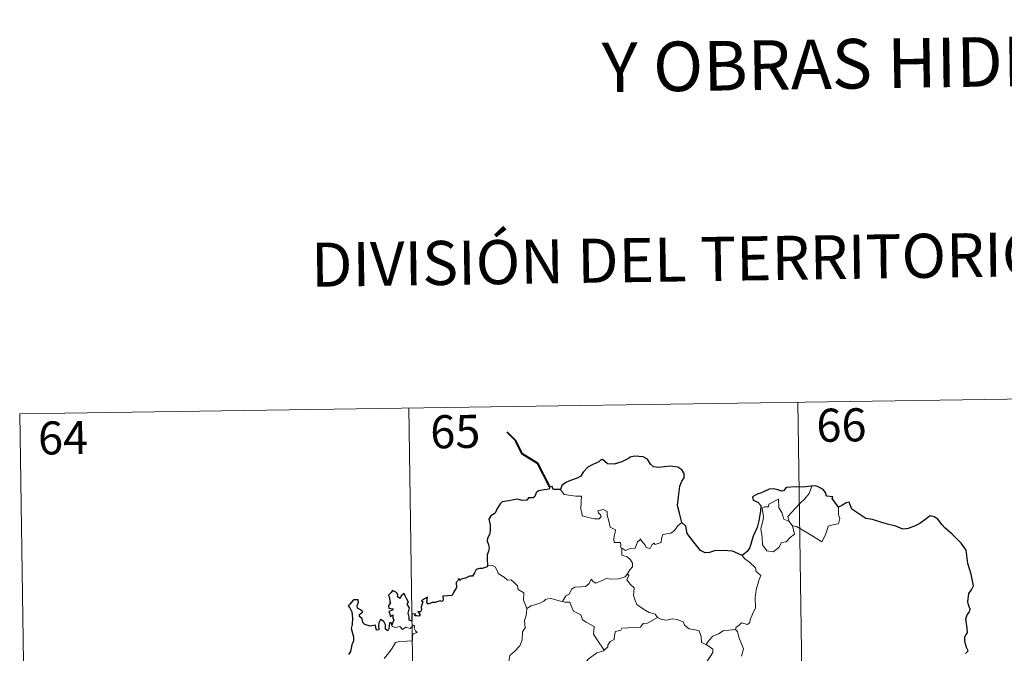
# Model space of a CAD drawing. Units: metres. Extents: x 599846 to 604344, y 4721817 to 4724853.
# Drawn here: x 600208 to 600431, y 4724062 to 4724206 of the extents above; entities that cross this region are included whole.
import ezdxf
from ezdxf.enums import TextEntityAlignment as Align

# ---------------------------------------------------------------- set-up
doc = ezdxf.new("R2010")
doc.units = ezdxf.units.M
doc.header["$MEASUREMENT"] = 0
doc.layers.add('Level 63', color=7, linetype='Continuous', lineweight=0)
doc.styles.add('Arial', font='ARIAL.TTF', dxfattribs={"height": 0.2})

msp = doc.modelspace()

# ---------------------------------------------------------------- linework, layer by layer
at = {"layer": 'Level 63', "linetype": 'Continuous', "lineweight": 0}
for points in [[(600207.79, 4724116.63), (600472.6, 4724120.55)], [(600296.06, 4724117.94), (600299.62, 4723877.03)], [(600384.33, 4724119.25), (600387.9, 4723878.34)], [(600207.79, 4724116.63), (600211.35, 4723875.73)], [(600382.4, 4724092.17), (600382.12, 4724093.34), (600382.95, 4724094.22), (600384.82, 4724096.29), (600385.91, 4724097.35), (600386.95, 4724098.58), (600387.56, 4724100.22)], [(600330.49, 4724099.48), (600331.37, 4724098.31), (600333.96, 4724097.97), (600335.3, 4724097.97), (600335.17, 4724096.81), (600335.13, 4724094.92), (600335.32, 4724094.31), (600335.43, 4724093.52), (600336.85, 4724093.08), (600338.22, 4724092.81), (600339.28, 4724092.78), (600339.76, 4724093.32), (600339.61, 4724093.72), (600339.1, 4724094.18), (600338.95, 4724094.6), (600340.16, 4724094.95), (600341.13, 4724094.48), (600341.11, 4724093.61), (600341.42, 4724092.6), (600341.79, 4724090.93), (600342.98, 4724090.35), (600342.91, 4724089.71), (600342.66, 4724088.96), (600342.59, 4724088.11), (600342.71, 4724087.47), (600344.11, 4724087.48), (600344.23, 4724086.95), (600344.13, 4724086.57), (600344.45, 4724086.01)], [(600383.15, 4724091.2), (600383.57, 4724089.33), (600382.62, 4724088.59), (600381.74, 4724087.59), (600380.64, 4724087.47), (600380.03, 4724086.33), (600378.77, 4724085.32), (600377.33, 4724085.53), (600376.36, 4724086.94), (600376.26, 4724088.59), (600375.99, 4724090.65), (600376.41, 4724092.28), (600376.57, 4724093.29), (600376.28, 4724095.26), (600376.84, 4724095.57), (600377.7, 4724095.56), (600377.76, 4724096.15), (600379.99, 4724097.3), (600380.06, 4724095.28), (600380.75, 4724094.27), (600381.21, 4724092.77)], [(600393.59, 4724095.47), (600393.61, 4724094.82), (600393.56, 4724093.75), (600393.92, 4724092.92), (600393.75, 4724092.32), (600393.56, 4724091.68), (600392.56, 4724091.55), (600391.23, 4724091.12), (600390.88, 4724089.87), (600390.48, 4724088.88), (600389.84, 4724087.58)], [(600358.07, 4724091.99), (600357.14, 4724091.22), (600356.39, 4724090.13), (600355.51, 4724089.58), (600353.7, 4724089.28), (600353.39, 4724088.36), (600353.36, 4724087.48), (600352, 4724086.96), (600351.73, 4724087.32), (600351.27, 4724087.01), (600350.86, 4724086.05), (600349.91, 4724086.32), (600349.72, 4724086.86), (600348.97, 4724087.72), (600348.62, 4724088.25), (600348.47, 4724087.99), (600347.98, 4724087.61), (600347.47, 4724086.12), (600346.32, 4724086.1), (600345.26, 4724085.66), (600344.57, 4724086.07), (600344.45, 4724086.01)], [(600381.21, 4724092.77), (600382.3, 4724092.3), (600382.4, 4724092.17)], [(600382.4, 4724092.17), (600383.15, 4724091.2)], [(600389.84, 4724087.58), (600387.35, 4724089.08), (600385.88, 4724090.04), (600384.08, 4724091.11), (600383.15, 4724091.2)], [(600344.45, 4724086.01), (600344.4, 4724084.58), (600345.61, 4724084.18), (600346.41, 4724083.54), (600346.87, 4724082.78), (600346.84, 4724081.92), (600346.26, 4724081.21), (600345.73, 4724080.36)], [(600371.7, 4724084.52), (600372.33, 4724083.74), (600373.42, 4724083.01), (600374.76, 4724081.73), (600374.93, 4724080.85), (600375.94, 4724079.97), (600375.55, 4724079.05), (600374.87, 4724076.73), (600374.66, 4724074.86), (600374.75, 4724072.6), (600374.09, 4724071.18), (600373.55, 4724069.92), (600373.44, 4724069.26), (600372.91, 4724068.81), (600371.57, 4724069.23), (600370.99, 4724068.59), (600370.37, 4724068.27), (600370.21, 4724067.73)], [(600313.92, 4724082.16), (600315.09, 4724082.21), (600315.69, 4724081.9), (600316.14, 4724081.11), (600316.35, 4724080.42), (600317.72, 4724079.58), (600318.46, 4724078.91), (600319.32, 4724078.99), (600320.15, 4724078.22), (600320.73, 4724077.59), (600320.93, 4724076.79), (600322.17, 4724076.01), (600322.08, 4724074.33), (600322.86, 4724072.45)], [(600330.93, 4724074.08), (600331.75, 4724075.31), (600332.49, 4724075.72), (600332.99, 4724076.89), (600333.76, 4724077.34), (600335.14, 4724077.4), (600336.19, 4724077.46), (600336.98, 4724078.13), (600337.5, 4724079.15), (600337.91, 4724078.59), (600338.5, 4724078.23), (600339.93, 4724078.83), (600340.83, 4724079.24), (600342, 4724079.14), (600343.64, 4724079.21), (600345.21, 4724079.62), (600345.73, 4724080.36)], [(600345.73, 4724080.36), (600346, 4724079.95), (600345.55, 4724078.94), (600346.4, 4724077.93), (600347.19, 4724077.16), (600347.14, 4724076.2), (600347.06, 4724075.5), (600347.46, 4724074.26), (600347.81, 4724073.39), (600349.08, 4724072.47), (600350.63, 4724071.58), (600351.99, 4724071.2), (600352.5, 4724070.46)], [(600322.86, 4724072.45), (600323.83, 4724073.09), (600324.94, 4724073.34), (600325.85, 4724073.69), (600326.73, 4724074.1), (600327.12, 4724074.5), (600328.17, 4724074.83), (600329.15, 4724074.52), (600330.5, 4724074.16), (600330.93, 4724074.08)], [(600330.93, 4724074.08), (600331.51, 4724073.94), (600332.59, 4724073.91), (600332.91, 4724073.11), (600333.47, 4724071.88), (600335.13, 4724071.04), (600335.51, 4724069.87), (600336.33, 4724069.34), (600338.11, 4724068.4), (600338.05, 4724067.38), (600338.03, 4724066.65), (600338.84, 4724065.36), (600340.4, 4724062.98)], [(600322.86, 4724072.45), (600322.71, 4724070.9), (600322.34, 4724069.71), (600322.46, 4724068.05), (600321.89, 4724067.19), (600321.83, 4724065.34), (600321.24, 4724063.97), (600320.1, 4724062.71), (600319.03, 4724061.77), (600318.76, 4724060.48), (600318.81, 4724059.53), (600319.32, 4724058.83), (600320.54, 4724058.24), (600321.35, 4724057.37), (600321.83, 4724056.32), (600322.2, 4724054.64), (600322.32, 4724053.11), (600322.31, 4724051.69)], [(600290.5, 4724061.15), (600291.54, 4724062.41), (600292.31, 4724063.46), (600293.07, 4724064.78), (600293.95, 4724065.02), (600295.61, 4724065.09), (600296.91, 4724065.15), (600296.92, 4724065.47), (600296.9, 4724066.2), (600297.11, 4724066.7), (600297.96, 4724066.99), (600297.61, 4724067.43), (600297.29, 4724068.04), (600297.48, 4724068.52), (600297.15, 4724068.66), (600296.71, 4724068.25), (600296.38, 4724067.96), (600295.41, 4724068.21), (600294.69, 4724067.71), (600294.04, 4724068.35), (600293.08, 4724068.15), (600292.32, 4724068.39), (600292.25, 4724068.69)], [(600352.5, 4724070.46), (600350.27, 4724069.11), (600349.27, 4724069.08), (600348.67, 4724068.27), (600344.46, 4724067.97), (600344.19, 4724067.57), (600342.98, 4724067.23), (600342.73, 4724066.45), (600342.69, 4724065.42), (600341.79, 4724064.97), (600341.28, 4724064.16), (600341.21, 4724063.74), (600340.4, 4724062.98)], [(600352.5, 4724070.46), (600352.52, 4724070.42), (600353.4, 4724069.98), (600354.65, 4724069.81), (600355.84, 4724070.13), (600356.99, 4724069.97), (600358.35, 4724069.43), (600358.65, 4724068.69), (600359.71, 4724067.86), (600361.09, 4724067.62), (600361.97, 4724067.41), (600362.45, 4724066.09), (600362.49, 4724064.79), (600363.53, 4724064.29)], [(600363.53, 4724064.29), (600364.25, 4724065.32), (600365.1, 4724066.23), (600366.35, 4724066.73), (600367.41, 4724067.38), (600368.67, 4724067.59), (600370.21, 4724067.73)], [(600370.21, 4724067.73), (600370.65, 4724067.25), (600370.97, 4724065.97), (600372.04, 4724063.35), (600371.6, 4724061.62)], [(600363.53, 4724064.29), (600364.54, 4724063.64), (600365.08, 4724063.24), (600365.1, 4724062.48), (600364.56, 4724061.62), (600363.75, 4724060.51), (600363.45, 4724059.87), (600362.5, 4724058.9), (600360.68, 4724057.21), (600358.41, 4724057.08), (600357.42, 4724056.14), (600356.67, 4724054.93), (600355.77, 4724054.31), (600355.62, 4724053.05), (600355.49, 4724051.75), (600355.42, 4724050.58), (600355.9, 4724049.19), (600356.69, 4724048.58), (600355.84, 4724048.57), (600353.93, 4724047.49), (600353.33, 4724047.55), (600352.68, 4724046.9)], [(600340.4, 4724062.98), (600340.29, 4724062.88), (600338.72, 4724062.39), (600336.77, 4724060.98), (600336.2, 4724060.11), (600335.27, 4724059.48), (600334.76, 4724058.08), (600333.64, 4724055.81), (600332.72, 4724053.88), (600332.3, 4724052.06), (600332.33, 4724052)]]:
    msp.add_lwpolyline(points, dxfattribs=at)
at = {"layer": 'Level 63', "linetype": 'Continuous', "lineweight": 40}
msp.add_lwpolyline([(600328.12, 4724100.06), (600325.39, 4724105.33), (600321.77, 4724107.58), (600320.36, 4724110.5), (600318.43, 4724112.46)], dxfattribs=at)
at = {"layer": 'Level 63', "linetype": 'Continuous', "lineweight": 30}
for points in [[(600358.07, 4724091.99), (600357.47, 4724094.09), (600357.07, 4724095.86), (600357.25, 4724097.8), (600357.61, 4724100.23), (600358.07, 4724101.35), (600358.59, 4724102.09), (600358.59, 4724103.13), (600358.07, 4724103.92), (600357.14, 4724104.5), (600355.43, 4724104.73), (600354.06, 4724104.62), (600352.85, 4724104.43), (600351.64, 4724104.59), (600350.96, 4724105.18), (600350.25, 4724106.38), (600349.3, 4724106.86), (600347.26, 4724107.04), (600346.35, 4724106.8), (600345.93, 4724106.52), (600344.44, 4724105.74), (600342.65, 4724105.19), (600341.2, 4724105.32), (600340.04, 4724106.3), (600339.59, 4724106.11), (600339.21, 4724105.74), (600337.87, 4724105.13), (600336.7, 4724104.54), (600335.68, 4724103.41), (600335.12, 4724102.47), (600334.29, 4724102.05), (600332.78, 4724101.54), (600331.7, 4724101.07), (600330.77, 4724100.41), (600330.49, 4724099.48)], [(600330.49, 4724099.48), (600328.82, 4724099.48), (600328.62, 4724100.11), (600328.12, 4724100.06), (600327.94, 4724099.57), (600326.78, 4724099.36), (600325.51, 4724099.19), (600325, 4724098.72), (600324.71, 4724097.89), (600324.29, 4724097.61), (600323.22, 4724097.61), (600322.83, 4724097.06), (600321.79, 4724096.97), (600320.65, 4724097.26), (600318.8, 4724096.92), (600317.27, 4724096.7), (600316.79, 4724096.2), (600316.05, 4724094.98), (600315.65, 4724094.12), (600314.69, 4724093.48), (600314.24, 4724092.72), (600314.56, 4724091.43), (600314.54, 4724090.11), (600314.41, 4724089.29), (600313.96, 4724088.45), (600313.87, 4724087.74), (600314.2, 4724086.97), (600314.33, 4724086.05), (600314.14, 4724085.45), (600313.84, 4724084.63), (600313.86, 4724083.71), (600313.92, 4724082.16)], [(600387.56, 4724100.22), (600387.37, 4724100.2), (600385.49, 4724100), (600383.92, 4724100.08), (600381.73, 4724099.92), (600381.13, 4724099.13), (600380.75, 4724099.07), (600379.83, 4724099.42), (600378.89, 4724099.65), (600377.88, 4724099.52), (600376.08, 4724098.73), (600375.14, 4724098.39), (600374.04, 4724097.8), (600374.22, 4724097.06), (600375.25, 4724096.56), (600375.95, 4724095.82), (600375.86, 4724094.66), (600375.48, 4724092.34), (600375.1, 4724090.87), (600374.23, 4724088.85), (600373.83, 4724087.59), (600373.47, 4724086.33), (600372.84, 4724085.37), (600371.7, 4724084.52)], [(600393.59, 4724095.47), (600392.77, 4724096.58), (600392.17, 4724097.41), (600392.28, 4724097.83), (600390.89, 4724097.99), (600390.62, 4724098.78), (600390.14, 4724099.5), (600389.09, 4724100.03), (600388.46, 4724100.28), (600387.56, 4724100.22)], [(600422.42, 4724062.23), (600423.03, 4724062.85), (600422.64, 4724063.63), (600422.26, 4724064.98), (600422.23, 4724065.99), (600422.47, 4724066.49), (600422.83, 4724066.96), (600422.81, 4724067.99), (600422.62, 4724069.09), (600422.48, 4724070.09), (600422.78, 4724071.03), (600423.3, 4724071.74), (600423.5, 4724072.35), (600423.09, 4724073.32), (600422.94, 4724074), (600423.18, 4724075.84), (600423.76, 4724076.7), (600424.21, 4724077.62), (600423.66, 4724080.26), (600422.91, 4724082.69), (600422.52, 4724085.69), (600421.39, 4724087.27), (600419.37, 4724089.31), (600417.7, 4724090.77), (600417.14, 4724091.47), (600416.14, 4724092.77), (600415.32, 4724093.25), (600414.4, 4724093.49), (600413.47, 4724092.82), (600412.06, 4724091.73), (600410.97, 4724091.22), (600409.37, 4724090.64), (600408.22, 4724090.49), (600406.61, 4724091.18), (600404.74, 4724091.62), (600403.65, 4724091.93), (600401.32, 4724092.66), (600399.77, 4724092.91), (600397.99, 4724094.1), (600396.64, 4724095.01), (600396.21, 4724096.02), (600395.97, 4724096.6), (600395.3, 4724096.44), (600394.35, 4724095.84), (600393.59, 4724095.47)], [(600371.7, 4724084.52), (600370.71, 4724084.98), (600369.5, 4724085.46), (600367.39, 4724085.63), (600365.43, 4724085.55), (600364.33, 4724085.16), (600363.33, 4724085.1), (600362.31, 4724085.65), (600360.78, 4724087.51), (600359.23, 4724089.45), (600358.92, 4724091.14), (600358.07, 4724091.99)], [(600313.92, 4724082.16), (600313.85, 4724081.93), (600312.75, 4724081.57), (600312.1, 4724081.55), (600311.37, 4724081.29), (600310.99, 4724080.53), (600310.54, 4724079.84), (600309.89, 4724079.79), (600308.95, 4724079.37), (600307.97, 4724079.16), (600307.66, 4724078.81), (600307.47, 4724079.3), (600307.14, 4724078.67), (600306.8, 4724078.37), (600306.91, 4724077.23), (600306.19, 4724076.12), (600305.9, 4724075.45), (600304.87, 4724075.32), (600303.83, 4724075.25), (600303.91, 4724074.34), (600303.57, 4724074.05), (600303.19, 4724074.21), (600302.05, 4724073.81), (600301.39, 4724073.83), (600300.51, 4724073.43), (600300.17, 4724073.88), (600300.32, 4724075.02), (600299.62, 4724074.65), (600298.99, 4724074.24), (600299.29, 4724073.96), (600298.89, 4724072.83), (600298.96, 4724072.15), (600298.74, 4724071.72), (600298.1, 4724071.71), (600298.66, 4724071.12), (600298.39, 4724070.74), (600297.93, 4724070.79), (600297.46, 4724070.83), (600297.63, 4724071.27), (600296.78, 4724071.15), (600296.78, 4724070.51), (600296.78, 4724069.63), (600296.16, 4724069.81), (600296.2, 4724070.52), (600295.91, 4724071.41), (600296.26, 4724072.63), (600295.74, 4724073.44), (600296.05, 4724073.87), (600295.66, 4724074.6), (600295.33, 4724075.22), (600295, 4724075.91), (600294.33, 4724075.31), (600294.1, 4724074.75), (600293.55, 4724075.08), (600293.59, 4724075.6), (600293.32, 4724076.09), (600292.37, 4724076.58), (600292.07, 4724076.07), (600291.47, 4724075.49), (600291.73, 4724074.86), (600291.75, 4724073.94), (600291.96, 4724073.68), (600291.47, 4724073.17), (600291.55, 4724072.58), (600292.01, 4724072.49), (600292.54, 4724072.42), (600292.39, 4724072.11), (600291.54, 4724071.76)], [(600292.25, 4724068.69), (600292.06, 4724069.22), (600291.73, 4724069.23), (600291.59, 4724068.64), (600291.58, 4724067.84), (600291.31, 4724067.41), (600290.83, 4724067.76), (600290.8, 4724068.77), (600290.39, 4724069.49), (600289.63, 4724070), (600289.31, 4724069.19), (600289.19, 4724068.46), (600289.25, 4724067.6), (600288.77, 4724067.58), (600288.63, 4724068.2), (600288.53, 4724068.67), (600287.28, 4724068.43), (600286.11, 4724068.86), (600285.66, 4724069.31), (600285.53, 4724070.13), (600284.9, 4724070.67), (600284.88, 4724071.12), (600285.27, 4724071.4), (600285.63, 4724071.7), (600285.14, 4724072.15), (600284.42, 4724072.54), (600284.4, 4724073.16), (600284.65, 4724073.88), (600284.6, 4724074.42), (600283.5, 4724074.47), (600282.74, 4724073.49), (600282.36, 4724073.11), (600282.73, 4724072.63), (600283.12, 4724071.68), (600283.31, 4724070.31), (600283.26, 4724068.83), (600283.04, 4724067.92), (600283.54, 4724066.04), (600283.55, 4724065.13), (600283.12, 4724064.26), (600282.85, 4724062.73), (600282.42, 4724062)], [(600291.54, 4724071.76), (600291.79, 4724071.27), (600291.85, 4724070.68), (600292.47, 4724071.04), (600292.46, 4724070.21), (600292.66, 4724069.87), (600292.25, 4724068.69)]]:
    msp.add_lwpolyline(points, dxfattribs=at)

# ---------------------------------------------------------------- texts
at = {"layer": 'Level 63', "linetype": 'Continuous', "lineweight": 0, "style": 'Arial'}
for s, height, p in [('Y OBRAS HIDRÁULICAS', 11.2499, (600421.01, 4724196.41)), ('DIVISIÓN DEL TERRITORIO EN HOJAS DEL MTN50', 10, (600428.83, 4724152.72))]:
    msp.add_text(s, height=height, rotation=0.8487, dxfattribs=at).set_placement(p, align=Align.MIDDLE_CENTER)
at = {"layer": 'Level 63', "linetype": 'Continuous', "lineweight": 13, "style": 'Arial'}
for s, p in [('66', (600394.25, 4724114.09)), ('65', (600306.63, 4724112.61)), ('64', (600217.63, 4724111.2))]:
    msp.add_text(s, height=7.5, rotation=0.8487, dxfattribs=at).set_placement(p, align=Align.MIDDLE_CENTER)

doc.saveas('drawing.dxf')
